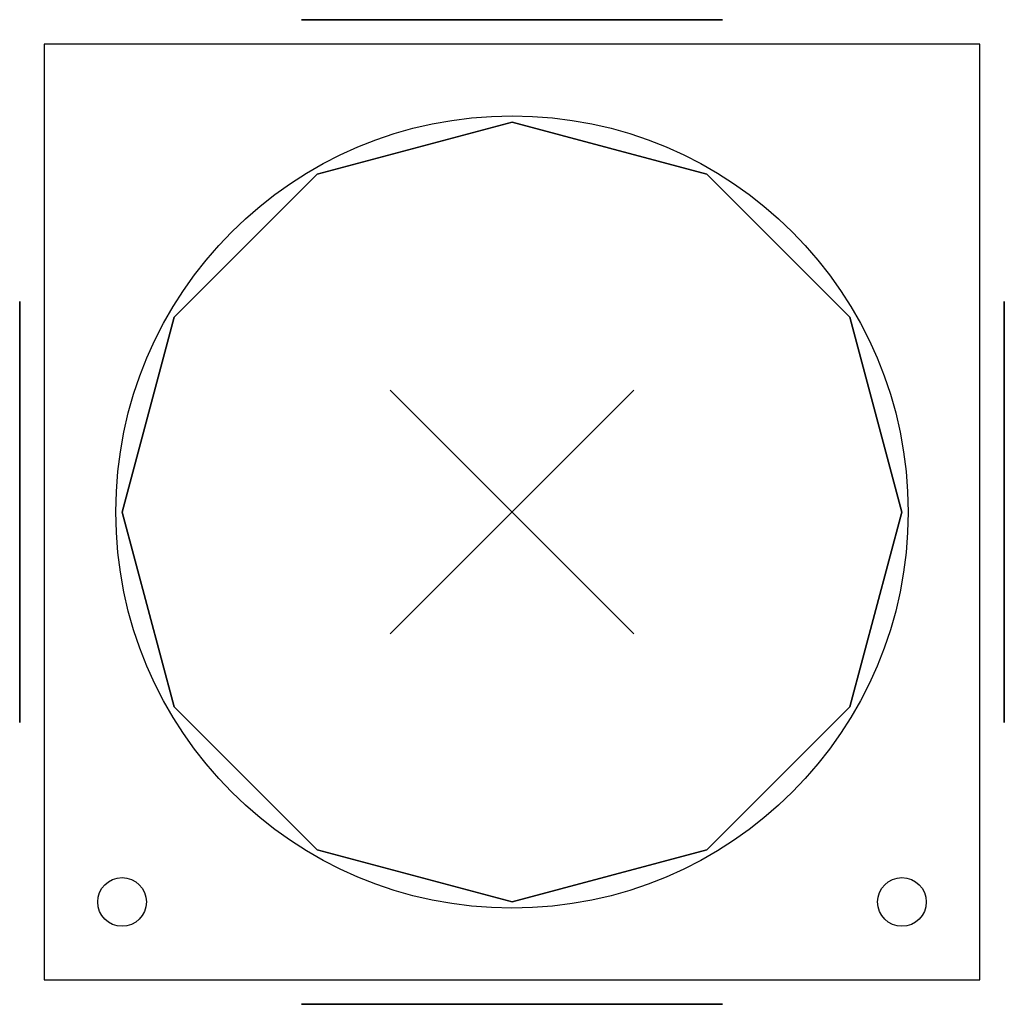
# Model space of a CAD drawing. Extents: x -101 to 101, y -101 to 101.
import ezdxf

# ---------------------------------------------------------------- set-up
doc = ezdxf.new("R2010")
doc.units = 0
doc.header["$MEASUREMENT"] = 0
doc.header["$PDMODE"] = 3
doc.header["$PDSIZE"] = 25
doc.linetypes.add('CENTER', pattern=[50.8, 31.75, -6.35, 6.35, -6.35])
doc.layers.get('0').update_dxf_attribs({"linetype": 'CONTINUOUS'})

msp = doc.modelspace()

# ---------------------------------------------------------------- linework, layer by layer
at = {"linetype": 'CENTER', "extrusion": (1e-16, 1, -2e-16)}
for p, q in [((-27.648, 101, 190), (27.648, 101, 190)), ((0, 101, 162.352), (0, 101, 217.648))]:
    msp.add_line(p, q, dxfattribs=at)
at = {"linetype": 'CONTINUOUS'}
for p, q in [((-96, 96, 25), (-96, -96, 25)), ((96, 96, 25), (-96, 96, 25)), ((96, -96, 25), (96, 96, 25)), ((0, 0), (0, 0, 380)), ((80, 0), (80, 0, 25)), ((80, 0, 355), (80, 0, 380)), ((-96, -96, 25), (96, -96, 25))]:
    msp.add_line(p, q, dxfattribs=at)
at = {"linetype": 'CENTER', "extrusion": (-1, 1e-16, -2e-16)}
for p, q in [((-101, -27.648, 190), (-101, 27.648, 190)), ((-101, 0, 162.352), (-101, 0, 217.648))]:
    msp.add_line(p, q, dxfattribs=at)
at = {"linetype": 'CENTER', "extrusion": (1, 0, -2e-16)}
for p, q in [((101, 27.648, 190), (101, -27.648, 190)), ((101, 0, 162.352), (101, 0, 217.648))]:
    msp.add_line(p, q, dxfattribs=at)
at = {"linetype": 'CENTER', "extrusion": (-2e-16, -1, -2e-16)}
for p, q in [((27.648, -101, 190), (-27.648, -101, 190)), ((0, -101, 162.352), (0, -101, 217.648))]:
    msp.add_line(p, q, dxfattribs=at)
at = {"linetype": 'CONTINUOUS', "extrusion": (1e-16, 1, -2e-16)}
msp.add_circle((0, 190, 101), 43.2, dxfattribs=at)
for centre in [(0, 0, 16.09599), (0, 0, 364.09599)]:
    msp.add_circle(centre, 81.271872)
at = {"linetype": 'CONTINUOUS', "extrusion": (-1, 1e-16, -2e-16)}
msp.add_circle((0, 190, 101), 43.2, dxfattribs=at)
at = {"linetype": 'CONTINUOUS', "extrusion": (1, 0, -2e-16)}
msp.add_circle((0, 190, 101), 43.2, dxfattribs=at)
at = {"linetype": 'CONTINUOUS'}
for centre in [(-80, -80, 355), (80, -80, 355)]:
    msp.add_circle(centre, 5, dxfattribs=at)
at = {"linetype": 'CONTINUOUS', "extrusion": (-2e-16, -1, -2e-16)}
msp.add_circle((0, 190, 101), 43.2, dxfattribs=at)
at = {"linetype": 'CONTINUOUS'}
for p in [(0, 0), (0, 0, 380)]:
    msp.add_point(p, dxfattribs=at)
for points in [[(0, 80), (0, 80, 25), (-40, 69.282032, 25), (-40, 69.282032)], [(0, 80, 355), (0, 80, 380), (-40, 69.282032, 380), (-40, 69.282032, 355)], [(40, 69.282032), (40, 69.282032, 25), (0, 80, 25), (0, 80)], [(40, 69.282032, 355), (40, 69.282032, 380), (0, 80, 380), (0, 80, 355)], [(-40, 69.282032), (-40, 69.282032, 25), (-69.282032, 40, 25), (-69.282032, 40)], [(-40, 69.282032, 355), (-40, 69.282032, 380), (-69.282032, 40, 380), (-69.282032, 40, 355)], [(69.282032, 40), (69.282032, 40, 25), (40, 69.282032, 25), (40, 69.282032)], [(69.282032, 40, 355), (69.282032, 40, 380), (40, 69.282032, 380), (40, 69.282032, 355)], [(-69.282032, 40), (-69.282032, 40, 25), (-80, 0, 25), (-80, 0)], [(-69.282032, 40, 355), (-69.282032, 40, 380), (-80, 0, 380), (-80, 0, 355)], [(80, 0), (80, 0, 25), (69.282032, 40, 25), (69.282032, 40)], [(80, 0, 355), (80, 0, 380), (69.282032, 40, 380), (69.282032, 40, 355)], [(-80, 0), (-80, 0, 25), (-69.282032, -40, 25), (-69.282032, -40)], [(-80, 0, 355), (-80, 0, 380), (-69.282032, -40, 380), (-69.282032, -40, 355)], [(69.282032, -40), (69.282032, -40, 25), (80, 0, 25), (80, 0)], [(69.282032, -40, 355), (69.282032, -40, 380), (80, 0, 380), (80, 0, 355)], [(-69.282032, -40), (-69.282032, -40, 25), (-40, -69.282032, 25), (-40, -69.282032)], [(-69.282032, -40, 355), (-69.282032, -40, 380), (-40, -69.282032, 380), (-40, -69.282032, 355)], [(40, -69.282032), (40, -69.282032, 25), (69.282032, -40, 25), (69.282032, -40)], [(40, -69.282032, 355), (40, -69.282032, 380), (69.282032, -40, 380), (69.282032, -40, 355)], [(-40, -69.282032), (-40, -69.282032, 25), (0, -80, 25), (0, -80)], [(-40, -69.282032, 355), (-40, -69.282032, 380), (0, -80, 380), (0, -80, 355)], [(0, -80), (0, -80, 25), (40, -69.282032, 25), (40, -69.282032)], [(0, -80, 355), (0, -80, 380), (40, -69.282032, 380), (40, -69.282032, 355)]]:
    msp.add_3dface(points, dxfattribs=at)

doc.saveas('drawing.dxf')
